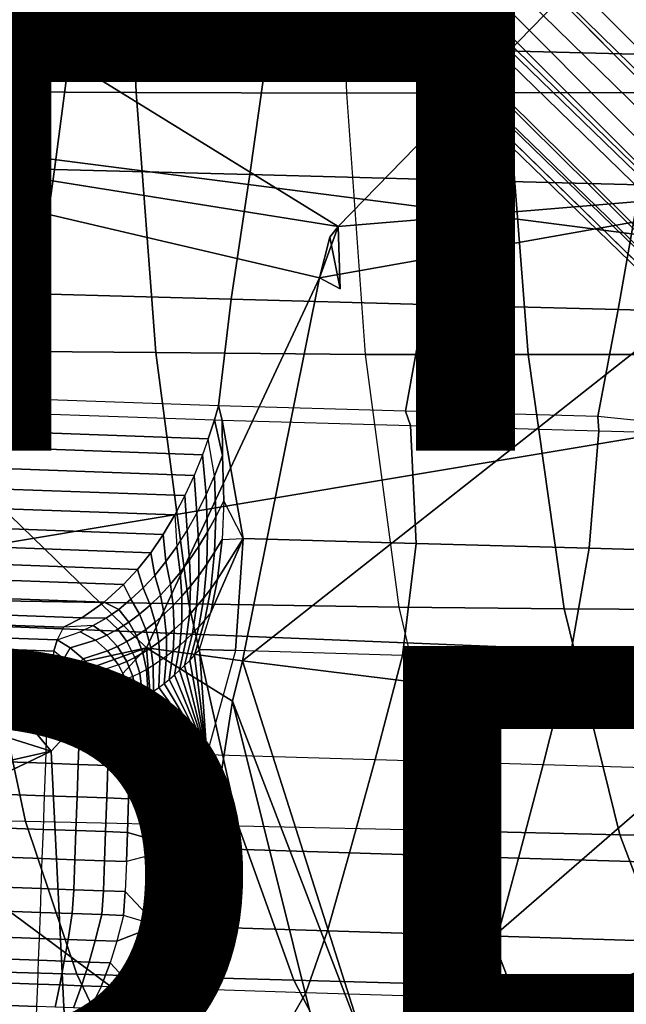
# Model space of a CAD drawing. Units: inches. Extents: x -13 to 15, y -14 to 11.9.
# Drawn here: x 6.1 to 7.7, y -10.4 to -7.9 of the extents above; entities that cross this region are included whole.
import ezdxf

# ---------------------------------------------------------------- set-up
doc = ezdxf.new("R2010")
doc.units = ezdxf.units.IN
doc.header["$MEASUREMENT"] = 0
for name, color, linetype in [('SEAT-BASE', 5, 'Continuous'), ('SEAT-OTHER', 7, 'Continuous'), ('SEAT-SEAT', 5, 'Continuous'), ('SEAT-SEATMOULD', 5, 'Continuous'), ('SEAT-TYPE', 7, 'Continuous')]:
    doc.layers.add(name, color=color, linetype=linetype)
doc.styles.get("Standard").update_dxf_attribs({"font": 'arial.ttf'})

msp = doc.modelspace()

# ---------------------------------------------------------------- linework, layer by layer
at = {"layer": 'SEAT-BASE'}
for points in [[(1.5626, -0.7377, 1.0312), (1.6648, -0.6608, 1.2821), (10.7394, -10.006, 0.6689)], [(1.6648, -0.6608, 1.2821), (10.771, -9.9914, 0.8554), (10.7394, -10.006, 0.6689)], [(10.5536, -10.2553, 1.3637), (1.1371, -0.8668, 2.4162), (0.7338, -0.7339, 2.4789)], [(10.4064, -10.4064, 1.4055), (0.7338, -0.7339, 2.4789), (0.7838, -1.0537, 2.4278)], [(0.7338, -0.7339, 2.4789), (10.4064, -10.4064, 1.4055), (10.5536, -10.2553, 1.3637)], [(1.5846, -1.0984, 2.3013), (10.6746, -10.1234, 1.2444), (1.4968, -0.735, 2.1713)], [(1.7397, -0.9233, 2.0821), (1.4968, -0.735, 2.1713), (10.6746, -10.1234, 1.2444)], [(1.5699, -0.9818, 0.865), (1.5626, -0.7377, 1.0312), (10.6653, -10.065, 0.5045)], [(10.7394, -10.006, 0.6689), (10.6653, -10.065, 0.5045), (1.5626, -0.7377, 1.0312)], [(1.8183, -0.8216, 1.8297), (1.7397, -0.9233, 2.0821), (10.7509, -10.0307, 1.066)], [(10.7509, -10.0307, 1.066), (10.771, -9.9914, 0.8554), (1.8183, -0.8216, 1.8297)], [(1.5846, -1.0984, 2.3013), (1.1371, -0.8668, 2.4162), (10.5536, -10.2553, 1.3637)], [(1.7397, -0.9233, 2.0821), (10.6746, -10.1234, 1.2444), (10.7509, -10.0307, 1.066)], [(1.5699, -0.9818, 0.865), (10.5576, -10.1615, 0.3817), (1.4252, -1.1163, 0.7536)], [(10.6653, -10.065, 0.5045), (10.5576, -10.1615, 0.3817), (1.5699, -0.9818, 0.865)], [(10.3044, -10.5905, 1.3602), (10.4064, -10.4064, 1.4055), (0.7838, -1.0537, 2.4278)], [(0.7838, -1.0537, 2.4278), (1.0984, -1.5846, 2.3013), (10.3044, -10.5905, 1.3602)], [(10.6746, -10.1234, 1.2444), (1.5846, -1.0984, 2.3013), (10.5536, -10.2553, 1.3637)], [(10.3502, -10.249, 0.3122), (1.2689, -1.2689, 0.7133), (1.4252, -1.1163, 0.7536)], [(1.1144, -1.4272, 0.7551), (1.2689, -1.2689, 0.7133), (10.2531, -10.3722, 0.3138)], [(1.1144, -1.4272, 0.7551), (10.2329, -10.6107, 0.3753), (0.9818, -1.5699, 0.865)], [(10.2117, -10.7402, 1.2414), (1.0984, -1.5846, 2.3013), (0.7341, -1.4976, 2.1698)], [(0.7341, -1.4976, 2.1698), (0.9233, -1.7397, 2.0821), (10.2117, -10.7402, 1.2414)], [(10.006, -10.7394, 0.6689), (0.6747, -1.6765, 1.2799), (0.7374, -1.5617, 1.0305)], [(10.1709, -10.7443, 0.4939), (0.7374, -1.5617, 1.0305), (0.9818, -1.5699, 0.865)], [(0.7374, -1.5617, 1.0305), (10.1709, -10.7443, 0.4939), (10.006, -10.7394, 0.6689)], [(10.1709, -10.7443, 0.4939), (0.9818, -1.5699, 0.865), (10.2329, -10.6107, 0.3753)], [(10.2117, -10.7402, 1.2414), (10.3044, -10.5905, 1.3602), (1.0984, -1.5846, 2.3013)], [(0.6747, -1.6765, 1.2799), (9.9914, -10.771, 0.8554), (0.7786, -1.8365, 1.558)], [(10.006, -10.7394, 0.6689), (9.9914, -10.771, 0.8554), (0.6747, -1.6765, 1.2799)], [(10.0307, -10.7509, 1.066), (0.9233, -1.7397, 2.0821), (0.8216, -1.8183, 1.8297)], [(10.2117, -10.7402, 1.2414), (0.9233, -1.7397, 2.0821), (10.0307, -10.7509, 1.066)], [(0.7786, -1.8365, 1.558), (9.9914, -10.771, 0.8554), (0.8216, -1.8183, 1.8297)], [(9.9914, -10.771, 0.8554), (10.0307, -10.7509, 1.066), (0.8216, -1.8183, 1.8297)]]:
    msp.add_3dface(points, dxfattribs=at)
for points, invisible_edges in [([(1.8365, -0.7786, 1.558), (10.771, -9.9914, 0.8554), (1.6648, -0.6608, 1.2821)], 1), ([(1.8365, -0.7786, 1.558), (1.8183, -0.8216, 1.8297), (10.771, -9.9914, 0.8554)], 12), ([(1.4252, -1.1163, 0.7536), (10.5576, -10.1615, 0.3817), (10.429, -10.284, 0.315)], 12), ([(10.3502, -10.249, 0.3122), (1.4252, -1.1163, 0.7536), (10.429, -10.284, 0.315)], 2), ([(10.2701, -10.2984, 0.3086), (10.2531, -10.3722, 0.3138), (1.2689, -1.2689, 0.7133)], 12), ([(10.2701, -10.2984, 0.3086), (1.2689, -1.2689, 0.7133), (10.3502, -10.249, 0.3122)], 1), ([(10.284, -10.429, 0.315), (10.2329, -10.6107, 0.3753), (1.1144, -1.4272, 0.7551)], 12), ([(10.2531, -10.3722, 0.3138), (10.284, -10.429, 0.315), (1.1144, -1.4272, 0.7551)], 2)]:
    msp.add_3dface(points, dxfattribs=dict(at, invisible_edges=invisible_edges))
at = {"layer": 'SEAT-SEAT'}
for points in [[(6.3753, -7.4803, 14.8614), (6.4029, -8.0828, 14.8162), (5.8649, -8.0807, 14.6981), (5.8337, -7.4803, 14.7433)], [(6.917, -7.4803, 14.9787), (6.9411, -8.0849, 14.9339), (6.4029, -8.0828, 14.8162), (6.3753, -7.4803, 14.8614)], [(6.917, -7.4803, 14.9787), (6.9411, -8.0849, 14.9339), (7.3542, -8.0842, 15.0246), (7.3298, -7.4803, 15.0673)], [(7.3298, -7.4803, 15.0673), (7.3542, -8.0842, 15.0246), (7.7674, -8.0834, 15.1154), (7.7426, -7.4803, 15.1553)], [(6.2787, -7.5916, 12.0601), (6.2371, -7.948, 12.1705), (5.7329, -7.9353, 12.057), (5.7708, -7.5792, 11.9451)], [(6.786, -7.6042, 12.1775), (6.7407, -7.9608, 12.2864), (6.2371, -7.948, 12.1705), (6.2787, -7.5916, 12.0601)], [(7.2928, -7.6168, 12.2973), (7.2438, -7.9737, 12.4046), (6.7407, -7.9608, 12.2864), (6.786, -7.6042, 12.1775)], [(7.799, -7.6294, 12.4195), (7.7463, -7.9866, 12.5251), (7.2438, -7.9737, 12.4046), (7.2928, -7.6168, 12.2973)], [(6.2371, -7.948, 12.1705), (6.1943, -8.2801, 12.2811), (5.6939, -8.2671, 12.1689), (5.7329, -7.9353, 12.057)], [(6.7407, -7.9608, 12.2864), (6.6941, -8.2932, 12.3956), (6.1943, -8.2801, 12.2811), (6.2371, -7.948, 12.1705)], [(7.2438, -7.9737, 12.4046), (7.1934, -8.3063, 12.5124), (6.6941, -8.2932, 12.3956), (6.7407, -7.9608, 12.2864)], [(7.7463, -7.9866, 12.5251), (7.6922, -8.3195, 12.6314), (7.1934, -8.3063, 12.5124), (7.2438, -7.9737, 12.4046)], [(6.4029, -8.0828, 14.8162), (6.4531, -8.749, 14.7253), (5.9172, -8.7441, 14.6061), (5.8649, -8.0807, 14.6981)], [(6.9411, -8.0849, 14.9339), (6.989, -8.754, 14.8446), (6.4531, -8.749, 14.7253), (6.4029, -8.0828, 14.8162)], [(6.9411, -8.0849, 14.9339), (6.989, -8.754, 14.8446), (7.4059, -8.754, 14.9398), (7.3542, -8.0842, 15.0246)], [(7.3542, -8.0842, 15.0246), (7.4059, -8.754, 14.9398), (7.8223, -8.7535, 15.0365), (7.7674, -8.0834, 15.1154)], [(6.1943, -8.2801, 12.2811), (6.1499, -8.5989, 12.3946), (5.6534, -8.5856, 12.2836), (5.6939, -8.2671, 12.1689)], [(6.6941, -8.2932, 12.3956), (6.6459, -8.6122, 12.5078), (6.1499, -8.5989, 12.3946), (6.1943, -8.2801, 12.2811)], [(7.1934, -8.3063, 12.5124), (7.1413, -8.6256, 12.6233), (6.6459, -8.6122, 12.5078), (6.6941, -8.2932, 12.3956)], [(7.6922, -8.3195, 12.6314), (7.6363, -8.6389, 12.7409), (7.1413, -8.6256, 12.6233), (7.1934, -8.3063, 12.5124)], [(8.1905, -8.3326, 12.7525), (8.1307, -8.6523, 12.8607), (7.6363, -8.6389, 12.7409), (7.6922, -8.3195, 12.6314)], [(6.1499, -8.5989, 12.3946), (6.1065, -8.8673, 12.4951), (5.6132, -8.85, 12.3834), (5.6534, -8.5856, 12.2836)], [(6.6459, -8.6122, 12.5078), (6.6133, -8.8851, 12.6122), (6.1065, -8.8673, 12.4951), (6.1499, -8.5989, 12.3946)], [(7.1413, -8.6256, 12.6233), (7.092, -8.8986, 12.7237), (6.6133, -8.8851, 12.6122), (6.6459, -8.6122, 12.5078)], [(7.6363, -8.6389, 12.7409), (7.5842, -8.9123, 12.8405), (7.092, -8.8986, 12.7237), (7.1413, -8.6256, 12.6233)], [(8.1307, -8.6523, 12.8607), (8.0684, -8.9624, 12.9729), (7.5842, -8.9123, 12.8405), (7.6363, -8.6389, 12.7409)], [(6.4531, -8.749, 14.7253), (6.5374, -9.3923, 14.5621), (5.9997, -9.3841, 14.4406), (5.9172, -8.7441, 14.6061)], [(6.989, -8.754, 14.8446), (7.075, -9.4006, 14.6845), (6.5374, -9.3923, 14.5621), (6.4531, -8.749, 14.7253)], [(6.989, -8.754, 14.8446), (7.075, -9.4006, 14.6845), (7.4983, -9.4047, 14.7849), (7.4059, -8.754, 14.9398)], [(7.4059, -8.754, 14.9398), (7.4983, -9.4047, 14.7849), (7.9207, -9.4075, 14.8895), (7.8223, -8.7535, 15.0365)], [(6.1103, -8.9038, 12.512), (6.1065, -8.8673, 12.4951), (5.6132, -8.85, 12.3834), (5.617, -8.8861, 12.4001)], [(6.603, -8.9215, 12.6261), (6.6133, -8.8851, 12.6122), (6.1065, -8.8673, 12.4951), (6.1103, -8.9038, 12.512)], [(6.1103, -8.9038, 12.512), (6.0958, -8.9522, 12.5334), (5.6036, -8.9345, 12.4217), (5.617, -8.8861, 12.4001)], [(6.603, -8.9215, 12.6261), (6.6228, -8.9223, 12.63), (6.6133, -8.8851, 12.6122), (6.603, -8.9215, 12.6261)], [(7.1051, -8.9357, 12.7423), (7.092, -8.8986, 12.7237), (6.6133, -8.8851, 12.6122), (6.6228, -8.9223, 12.63)], [(7.1051, -8.9357, 12.7423), (7.587, -8.949, 12.8566), (7.5842, -8.9123, 12.8405), (7.092, -8.8986, 12.7237)], [(6.603, -8.9215, 12.6261), (6.5875, -8.9699, 12.6472), (6.0958, -8.9522, 12.5334), (6.1103, -8.9038, 12.512)], [(6.603, -8.9215, 12.6261), (6.624, -9.0127, 12.6719), (6.6037, -9.0643, 12.7006), (6.5875, -8.9699, 12.6472)], [(6.624, -9.0127, 12.6719), (6.603, -8.9215, 12.6261), (6.6228, -8.9223, 12.63), (6.624, -9.0127, 12.6719)], [(6.6765, -9.2248, 12.7733), (6.6228, -8.9223, 12.63), (7.1051, -8.9357, 12.7423), (7.1193, -9.2374, 12.8766)], [(6.6765, -9.2248, 12.7733), (6.6269, -9.1286, 12.7308), (6.624, -9.0127, 12.6719), (6.6228, -8.9223, 12.63)], [(8.0684, -8.9624, 12.9729), (7.5842, -8.9123, 12.8405), (7.587, -8.949, 12.8566), (8.0684, -8.9624, 12.9729)], [(7.1193, -9.2374, 12.8766), (7.1051, -8.9357, 12.7423), (7.587, -8.949, 12.8566), (7.5617, -9.25, 12.9817)], [(7.5617, -9.25, 12.9817), (7.587, -8.949, 12.8566), (8.0684, -8.9624, 12.9729), (8.0037, -9.2626, 13.0884)], [(6.5875, -8.9699, 12.6472), (6.5728, -9.0109, 12.6674), (6.0821, -8.9932, 12.5539), (6.0958, -8.9522, 12.5334)], [(6.6037, -9.0643, 12.7006), (6.5875, -8.9699, 12.6472), (6.5728, -9.0109, 12.6674), (6.5817, -9.1135, 12.7321)], [(6.5728, -9.0109, 12.6674), (6.5516, -9.0636, 12.6971), (6.0624, -9.046, 12.5839), (6.0821, -8.9932, 12.5539)], [(6.5817, -9.1135, 12.7321), (6.5728, -9.0109, 12.6674), (6.5516, -9.0636, 12.6971), (6.5581, -9.1602, 12.7661)], [(6.6067, -9.1694, 12.7605), (6.6037, -9.0643, 12.7006), (6.624, -9.0127, 12.6719), (6.6269, -9.1286, 12.7308)], [(6.5516, -9.0636, 12.6971), (6.5278, -9.1152, 12.7306), (6.0403, -9.0977, 12.6179), (6.0624, -9.046, 12.5839)], [(6.5516, -9.0636, 12.6971), (6.5278, -9.1152, 12.7306), (6.5331, -9.2043, 12.8025), (6.5581, -9.1602, 12.7661)], [(6.5854, -9.2082, 12.792), (6.5817, -9.1135, 12.7321), (6.6037, -9.0643, 12.7006), (6.6067, -9.1694, 12.7605)], [(6.5278, -9.1152, 12.7306), (6.502, -9.1647, 12.7675), (6.0162, -9.1472, 12.6552), (6.0403, -9.0977, 12.6179)], [(6.5278, -9.1152, 12.7306), (6.502, -9.1647, 12.7675), (6.5067, -9.2456, 12.8412), (6.5331, -9.2043, 12.8025)], [(6.563, -9.245, 12.8252), (6.5581, -9.1602, 12.7661), (6.5817, -9.1135, 12.7321), (6.5854, -9.2082, 12.792)], [(6.502, -9.1647, 12.7675), (6.4724, -9.2144, 12.8102), (5.9886, -9.197, 12.6985), (6.0162, -9.1472, 12.6552)], [(6.6037, -9.2601, 12.8133), (6.6067, -9.1694, 12.7605), (6.6269, -9.1286, 12.7308), (6.6229, -9.2278, 12.7841)], [(6.6765, -9.2248, 12.7733), (6.6269, -9.1286, 12.7308), (6.6229, -9.2278, 12.7841), (6.6765, -9.2248, 12.7733)], [(6.502, -9.1647, 12.7675), (6.5067, -9.2456, 12.8412), (6.479, -9.284, 12.882), (6.4724, -9.2144, 12.8102)], [(6.5398, -9.2796, 12.86), (6.5331, -9.2043, 12.8025), (6.5581, -9.1602, 12.7661), (6.563, -9.245, 12.8252)], [(6.5838, -9.2908, 12.8436), (6.5854, -9.2082, 12.792), (6.6067, -9.1694, 12.7605), (6.6037, -9.2601, 12.8133)], [(6.4724, -9.2144, 12.8102), (6.4403, -9.2614, 12.8568), (5.9588, -9.2441, 12.7457), (5.9886, -9.197, 12.6985)], [(6.4724, -9.2144, 12.8102), (6.479, -9.284, 12.882), (6.4503, -9.3194, 12.9246), (6.4403, -9.2614, 12.8568)], [(6.5156, -9.312, 12.8963), (6.5067, -9.2456, 12.8412), (6.5331, -9.2043, 12.8025), (6.5398, -9.2796, 12.86)], [(6.5632, -9.3199, 12.8752), (6.563, -9.245, 12.8252), (6.5854, -9.2082, 12.792), (6.5838, -9.2908, 12.8436)], [(6.6569, -9.5119, 12.9006), (6.5652, -9.5094, 12.9445), (6.5941, -9.4144, 12.8896), (6.6765, -9.2248, 12.7733)], [(6.5941, -9.4144, 12.8896), (6.6112, -9.3294, 12.841), (6.6765, -9.2248, 12.7733), (6.5941, -9.4144, 12.8896)], [(6.6112, -9.3294, 12.841), (6.6229, -9.2278, 12.7841), (6.6765, -9.2248, 12.7733), (6.6112, -9.3294, 12.841)], [(7.1193, -9.2374, 12.8766), (7.0845, -9.5245, 13.0005), (6.6569, -9.5119, 12.9006), (6.6765, -9.2248, 12.7733)], [(6.4403, -9.2614, 12.8568), (6.4066, -9.304, 12.906), (5.9275, -9.2868, 12.7955), (5.9588, -9.2441, 12.7457)], [(6.4906, -9.3422, 12.934), (6.479, -9.284, 12.882), (6.5067, -9.2456, 12.8412), (6.5156, -9.312, 12.8963)], [(6.5419, -9.3473, 12.9078), (6.5398, -9.2796, 12.86), (6.563, -9.245, 12.8252), (6.5632, -9.3199, 12.8752)], [(6.5938, -9.3539, 12.8683), (6.6037, -9.2601, 12.8133), (6.6229, -9.2278, 12.7841), (6.6112, -9.3294, 12.841)], [(7.5617, -9.25, 12.9817), (7.5116, -9.537, 13.1019), (7.0845, -9.5245, 13.0005), (7.1193, -9.2374, 12.8766)], [(8.0037, -9.2626, 13.0884), (7.9384, -9.5495, 13.205), (7.5116, -9.537, 13.1019), (7.5617, -9.25, 12.9817)], [(6.4403, -9.2614, 12.8568), (6.4503, -9.3194, 12.9246), (6.4205, -9.3516, 12.969), (6.4066, -9.304, 12.906)], [(6.5759, -9.3772, 12.8964), (6.5838, -9.2908, 12.8436), (6.6037, -9.2601, 12.8133), (6.5938, -9.3539, 12.8683)], [(6.4066, -9.304, 12.906), (6.3709, -9.343, 12.9585), (5.8943, -9.3258, 12.8487), (5.9275, -9.2868, 12.7955)], [(6.4649, -9.37, 12.973), (6.4503, -9.3194, 12.9246), (6.479, -9.284, 12.882), (6.4906, -9.3422, 12.934)], [(6.5201, -9.373, 12.9414), (6.5156, -9.312, 12.8963), (6.5398, -9.2796, 12.86), (6.5419, -9.3473, 12.9078)], [(6.5576, -9.3993, 12.9253), (6.5632, -9.3199, 12.8752), (6.5838, -9.2908, 12.8436), (6.5759, -9.3772, 12.8964)], [(6.3709, -9.343, 12.9585), (6.3209, -9.3882, 13.0327), (5.8478, -9.3712, 12.9238), (5.8943, -9.3258, 12.8487)], [(6.4066, -9.304, 12.906), (6.4205, -9.3516, 12.969), (6.3897, -9.3807, 13.0149), (6.3709, -9.343, 12.9585)], [(6.4385, -9.3954, 13.0131), (6.4205, -9.3516, 12.969), (6.4503, -9.3194, 12.9246), (6.4649, -9.37, 12.973)], [(6.4978, -9.3969, 12.9759), (6.4906, -9.3422, 12.934), (6.5156, -9.312, 12.8963), (6.5201, -9.373, 12.9414)], [(6.539, -9.4201, 12.9548), (6.5419, -9.3473, 12.9078), (6.5632, -9.3199, 12.8752), (6.5576, -9.3993, 12.9253)], [(6.3709, -9.343, 12.9585), (6.3897, -9.3807, 13.0149), (6.3582, -9.4065, 13.0622), (6.3209, -9.3882, 13.0327)], [(6.4115, -9.4184, 13.0543), (6.3897, -9.3807, 13.0149), (6.4205, -9.3516, 12.969), (6.4385, -9.3954, 13.0131)], [(6.475, -9.419, 13.0113), (6.4649, -9.37, 12.973), (6.4906, -9.3422, 12.934), (6.4978, -9.3969, 12.9759)], [(6.5199, -9.4397, 12.9849), (6.5201, -9.373, 12.9414), (6.5419, -9.3473, 12.9078), (6.539, -9.4201, 12.9548)], [(6.5787, -9.4331, 12.9146), (6.5938, -9.3539, 12.8683), (6.6112, -9.3294, 12.841), (6.5941, -9.4144, 12.8896)], [(5.9997, -9.3841, 14.4406), (6.1201, -9.9492, 14.181), (5.5749, -9.9373, 14.0566), (5.4619, -9.3758, 14.3195)], [(6.3209, -9.3882, 13.0327), (6.2642, -9.4278, 13.1173), (5.7951, -9.4109, 13.0095), (5.8478, -9.3712, 12.9238)], [(6.4517, -9.4393, 13.0475), (6.4385, -9.3954, 13.0131), (6.4649, -9.37, 12.973), (6.475, -9.419, 13.0113)], [(6.5006, -9.458, 13.0157), (6.4978, -9.3969, 12.9759), (6.5201, -9.373, 12.9414), (6.5199, -9.4397, 12.9849)], [(6.547, -9.4679, 12.9659), (6.5576, -9.3993, 12.9253), (6.5759, -9.3772, 12.8964), (6.563, -9.451, 12.94)], [(6.563, -9.451, 12.94), (6.5759, -9.3772, 12.8964), (6.5938, -9.3539, 12.8683), (6.5787, -9.4331, 12.9146)], [(6.5374, -9.3923, 14.5621), (6.665, -9.9612, 14.3066), (6.1201, -9.9492, 14.181), (5.9997, -9.3841, 14.4406)], [(6.3209, -9.3882, 13.0327), (6.3582, -9.4065, 13.0622), (6.326, -9.429, 13.1108), (6.2642, -9.4278, 13.1173)], [(6.384, -9.4389, 13.0965), (6.3582, -9.4065, 13.0622), (6.3897, -9.3807, 13.0149), (6.4115, -9.4184, 13.0543)], [(6.428, -9.4577, 13.0844), (6.4115, -9.4184, 13.0543), (6.4385, -9.3954, 13.0131), (6.4517, -9.4393, 13.0475)], [(6.481, -9.475, 13.0469), (6.475, -9.419, 13.0113), (6.4978, -9.3969, 12.9759), (6.5006, -9.458, 13.0157)], [(6.5308, -9.4839, 12.9922), (6.539, -9.4201, 12.9548), (6.5576, -9.3993, 12.9253), (6.547, -9.4679, 12.9659)], [(7.075, -9.4006, 14.6845), (7.2097, -9.9732, 14.4337), (6.665, -9.9612, 14.3066), (6.5374, -9.3923, 14.5621)], [(7.075, -9.4006, 14.6845), (7.2097, -9.9732, 14.4337), (7.6401, -9.9839, 14.5383), (7.4983, -9.4047, 14.7849)], [(6.2642, -9.4278, 13.1173), (6.2167, -9.4524, 13.1887), (5.7508, -9.4355, 13.0811), (5.7951, -9.4109, 13.0095)], [(6.2642, -9.4278, 13.1173), (6.326, -9.429, 13.1108), (6.2932, -9.4481, 13.1603), (6.2167, -9.4524, 13.1887)], [(6.3559, -9.4569, 13.1394), (6.326, -9.429, 13.1108), (6.3582, -9.4065, 13.0622), (6.384, -9.4389, 13.0965)], [(6.4039, -9.4742, 13.122), (6.384, -9.4389, 13.0965), (6.4115, -9.4184, 13.0543), (6.428, -9.4577, 13.0844)], [(6.461, -9.4906, 13.0787), (6.4517, -9.4393, 13.0475), (6.475, -9.419, 13.0113), (6.481, -9.475, 13.0469)], [(6.5144, -9.499, 13.0189), (6.5199, -9.4397, 12.9849), (6.539, -9.4201, 12.9548), (6.5308, -9.4839, 12.9922)], [(6.5787, -9.4331, 12.9146), (6.5526, -9.5235, 12.9654), (6.5652, -9.5094, 12.9445), (6.5941, -9.4144, 12.8896)], [(7.4983, -9.4047, 14.7849), (7.6401, -9.9839, 14.5383), (8.0684, -9.9926, 14.6511), (7.9207, -9.4075, 14.8895)], [(6.2167, -9.4524, 13.1887), (6.2005, -9.4848, 13.2531), (5.7363, -9.468, 13.1457), (5.7508, -9.4355, 13.0811)], [(6.2167, -9.4524, 13.1887), (6.2005, -9.4848, 13.2531), (6.26, -9.4638, 13.2108), (6.2932, -9.4481, 13.1603)], [(6.2988, -9.4853, 13.2274), (6.26, -9.4638, 13.2108), (6.2932, -9.4481, 13.1603), (6.3275, -9.4724, 13.1831)], [(6.3275, -9.4724, 13.1831), (6.2932, -9.4481, 13.1603), (6.326, -9.429, 13.1108), (6.3559, -9.4569, 13.1394)], [(6.3795, -9.4889, 13.1601), (6.3559, -9.4569, 13.1394), (6.384, -9.4389, 13.0965), (6.4039, -9.4742, 13.122)], [(6.4408, -9.5049, 13.111), (6.428, -9.4577, 13.0844), (6.4517, -9.4393, 13.0475), (6.461, -9.4906, 13.0787)], [(6.4977, -9.5132, 13.046), (6.5006, -9.458, 13.0157), (6.5199, -9.4397, 12.9849), (6.5144, -9.499, 13.0189)], [(6.547, -9.4679, 12.9659), (6.527, -9.5501, 13.0081), (6.5399, -9.5371, 12.9866), (6.563, -9.451, 12.94)], [(6.563, -9.451, 12.94), (6.5399, -9.5371, 12.9866), (6.5526, -9.5235, 12.9654), (6.5787, -9.4331, 12.9146)], [(6.2005, -9.4848, 13.2531), (6.1926, -9.5132, 13.2825), (5.7292, -9.4963, 13.1754), (5.7363, -9.468, 13.1457)], [(6.2343, -9.5053, 13.2777), (6.2005, -9.4848, 13.2531), (6.26, -9.4638, 13.2108), (6.2988, -9.4853, 13.2274)], [(6.33, -9.5124, 13.2378), (6.2988, -9.4853, 13.2274), (6.3275, -9.4724, 13.1831), (6.3549, -9.5016, 13.1988)], [(6.3549, -9.5016, 13.1988), (6.3275, -9.4724, 13.1831), (6.3559, -9.4569, 13.1394), (6.3795, -9.4889, 13.1601)], [(6.3998, -9.5295, 13.1767), (6.3795, -9.4889, 13.1601), (6.4039, -9.4742, 13.122), (6.4204, -9.5179, 13.1437)], [(6.4204, -9.5179, 13.1437), (6.4039, -9.4742, 13.122), (6.428, -9.4577, 13.0844), (6.4408, -9.5049, 13.111)], [(6.4639, -9.5386, 13.1012), (6.461, -9.4906, 13.0787), (6.481, -9.475, 13.0469), (6.4809, -9.5264, 13.0734)], [(6.4809, -9.5264, 13.0734), (6.481, -9.475, 13.0469), (6.5006, -9.458, 13.0157), (6.4977, -9.5132, 13.046)], [(6.5308, -9.4839, 12.9922), (6.514, -9.5625, 13.0298), (6.527, -9.5501, 13.0081), (6.547, -9.4679, 12.9659)], [(6.1926, -9.5132, 13.2825), (6.1869, -9.5421, 13.3025), (5.7241, -9.5253, 13.1955), (5.7292, -9.4963, 13.1754)], [(6.2343, -9.5053, 13.2777), (6.2175, -9.5335, 13.3008), (6.1926, -9.5132, 13.2825), (6.2005, -9.4848, 13.253)], [(6.2673, -9.5335, 13.2944), (6.2343, -9.5053, 13.2777), (6.2988, -9.4853, 13.2274), (6.33, -9.5124, 13.2378)], [(6.3581, -9.5487, 13.2438), (6.33, -9.5124, 13.2378), (6.3549, -9.5016, 13.1988), (6.379, -9.5398, 13.2101)], [(6.379, -9.5398, 13.2101), (6.3549, -9.5016, 13.1988), (6.3795, -9.4889, 13.1601), (6.3998, -9.5295, 13.1767)], [(6.4468, -9.5499, 13.1293), (6.4408, -9.5049, 13.111), (6.461, -9.4906, 13.0787), (6.4639, -9.5386, 13.1012)], [(6.4977, -9.5132, 13.046), (6.4876, -9.5857, 13.074), (6.5009, -9.5744, 13.0518), (6.5144, -9.499, 13.0189)], [(6.5144, -9.499, 13.0189), (6.5009, -9.5744, 13.0518), (6.514, -9.5625, 13.0298), (6.5308, -9.4839, 12.9922)], [(6.1869, -9.5421, 13.3025), (6.1809, -9.5871, 13.3212), (5.7187, -9.5703, 13.2143), (5.7241, -9.5253, 13.1955)], [(6.1926, -9.5132, 13.2825), (6.1869, -9.5421, 13.3025), (6.205, -9.5597, 13.3146), (6.2175, -9.5335, 13.3008)], [(6.2673, -9.5335, 13.2944), (6.2427, -9.558, 13.3134), (6.2175, -9.5335, 13.3008), (6.2343, -9.5053, 13.2777)], [(6.2979, -9.5677, 13.3023), (6.2673, -9.5335, 13.2944), (6.33, -9.5124, 13.2378), (6.3581, -9.5487, 13.2438)], [(6.412, -9.5696, 13.1863), (6.3998, -9.5295, 13.1767), (6.4204, -9.5179, 13.1437), (6.4295, -9.5603, 13.1577)], [(6.4295, -9.5603, 13.1577), (6.4204, -9.5179, 13.1437), (6.4408, -9.5049, 13.111), (6.4468, -9.5499, 13.1293)], [(6.4639, -9.5386, 13.1012), (6.4608, -9.6065, 13.1191), (6.4743, -9.5964, 13.0965), (6.4809, -9.5264, 13.0734)], [(6.4809, -9.5264, 13.0734), (6.4743, -9.5964, 13.0965), (6.4876, -9.5857, 13.074), (6.4977, -9.5132, 13.046)], [(6.5526, -9.5235, 12.9654), (6.5838, -9.7777, 13.0118), (6.5399, -9.5371, 12.9866)], [(6.5652, -9.5094, 12.9445), (6.5838, -9.7777, 13.0118), (6.5526, -9.5235, 12.9654)], [(6.5838, -9.7777, 13.0118), (6.5652, -9.5094, 12.9445), (6.6569, -9.5119, 12.9006), (6.5838, -9.7777, 13.0118)], [(7.0144, -9.7906, 13.1124), (7.0845, -9.5245, 13.0005), (6.6569, -9.5119, 12.9006), (6.5838, -9.7777, 13.0118)], [(7.4445, -9.8035, 13.2147), (7.5116, -9.537, 13.1019), (7.0845, -9.5245, 13.0005), (7.0144, -9.7906, 13.1124)], [(6.205, -9.5597, 13.3146), (6.1904, -9.5976, 13.3258), (6.1809, -9.5871, 13.3212), (6.1869, -9.5421, 13.3025)], [(6.205, -9.5597, 13.3146), (6.2175, -9.5335, 13.3008), (6.2427, -9.558, 13.3134), (6.2237, -9.5793, 13.3232)], [(6.2979, -9.5677, 13.3023), (6.2672, -9.5854, 13.3197), (6.2427, -9.558, 13.3134), (6.2673, -9.5335, 13.2944)], [(6.2979, -9.5677, 13.3023), (6.3242, -9.6062, 13.301), (6.3768, -9.5854, 13.2442), (6.3581, -9.5487, 13.2438)], [(6.3768, -9.5854, 13.2442), (6.3581, -9.5487, 13.2438), (6.379, -9.5398, 13.2101), (6.3945, -9.578, 13.2151)], [(6.3945, -9.578, 13.2151), (6.379, -9.5398, 13.2101), (6.3998, -9.5295, 13.1767), (6.412, -9.5696, 13.1863)], [(6.4295, -9.5603, 13.1577), (6.4337, -9.625, 13.165), (6.4473, -9.6161, 13.142), (6.4468, -9.5499, 13.1293)], [(6.4468, -9.5499, 13.1293), (6.4473, -9.6161, 13.142), (6.4608, -9.6065, 13.1191), (6.4639, -9.5386, 13.1012)], [(6.527, -9.5501, 13.0081), (6.5838, -9.7777, 13.0118), (6.514, -9.5625, 13.0298)], [(6.5399, -9.5371, 12.9866), (6.5838, -9.7777, 13.0118), (6.527, -9.5501, 13.0081)], [(7.8742, -9.8163, 13.3187), (7.9384, -9.5495, 13.205), (7.5116, -9.537, 13.1019), (7.4445, -9.8035, 13.2147)], [(6.1809, -9.5871, 13.3212), (6.1773, -9.6406, 13.3284), (5.7153, -9.6238, 13.2216), (5.7187, -9.5703, 13.2143)], [(6.2237, -9.5793, 13.3232), (6.2003, -9.6086, 13.3294), (6.1904, -9.5976, 13.3258), (6.205, -9.5597, 13.3146)], [(6.2423, -9.6002, 13.3279), (6.2103, -9.6198, 13.3319), (6.2003, -9.6086, 13.3294), (6.2237, -9.5793, 13.3232)], [(6.2237, -9.5793, 13.3232), (6.2423, -9.6002, 13.3279), (6.2672, -9.5854, 13.3197), (6.2427, -9.558, 13.3134)], [(6.3242, -9.6062, 13.301), (6.29, -9.6149, 13.3194), (6.2672, -9.5854, 13.3197), (6.2979, -9.5677, 13.3023)], [(6.3768, -9.5854, 13.2442), (6.3923, -9.6483, 13.2351), (6.4062, -9.6411, 13.2116), (6.3945, -9.578, 13.2151)], [(6.3945, -9.578, 13.2151), (6.4062, -9.6411, 13.2116), (6.4199, -9.6334, 13.1882), (6.412, -9.5696, 13.1863)], [(6.412, -9.5696, 13.1863), (6.4199, -9.6334, 13.1882), (6.4337, -9.625, 13.165), (6.4295, -9.5603, 13.1577)], [(6.5009, -9.5744, 13.0518), (6.5838, -9.7777, 13.0118), (6.4876, -9.5857, 13.074)], [(6.514, -9.5625, 13.0298), (6.5838, -9.7777, 13.0118), (6.5009, -9.5744, 13.0518)], [(6.1773, -9.6406, 13.3284), (6.1809, -9.5871, 13.3212), (6.1904, -9.5976, 13.3258), (6.1773, -9.6406, 13.3284)], [(6.1773, -9.6406, 13.3284), (6.1904, -9.5976, 13.3258), (6.2003, -9.6086, 13.3294), (6.1773, -9.6406, 13.3284)], [(6.2606, -9.622, 13.3286), (6.2204, -9.6311, 13.3332), (6.2103, -9.6198, 13.3319), (6.2423, -9.6002, 13.3279)], [(6.2423, -9.6002, 13.3279), (6.2672, -9.5854, 13.3197), (6.29, -9.6149, 13.3194), (6.2606, -9.622, 13.3286)], [(6.3242, -9.6062, 13.301), (6.3365, -9.6463, 13.2967), (6.3923, -9.6483, 13.2351), (6.3768, -9.5854, 13.2442)], [(6.4743, -9.5964, 13.0965), (6.5838, -9.7777, 13.0118), (6.4608, -9.6065, 13.1191)], [(6.4876, -9.5857, 13.074), (6.5838, -9.7777, 13.0118), (6.4743, -9.5964, 13.0965)], [(6.1773, -9.6406, 13.3284), (6.1747, -9.7114, 13.3284), (5.7128, -9.6948, 13.2216), (5.7153, -9.6238, 13.2216)], [(6.1773, -9.6406, 13.3284), (6.2003, -9.6086, 13.3294), (6.2103, -9.6198, 13.3319), (6.1773, -9.6406, 13.3284)], [(6.1773, -9.6406, 13.3284), (6.2103, -9.6198, 13.3319), (6.2204, -9.6311, 13.3332), (6.1773, -9.6406, 13.3284)], [(6.2204, -9.6311, 13.3332), (6.2603, -9.6435, 13.3297), (6.2606, -9.622, 13.3286), (6.2204, -9.6311, 13.3332)], [(6.29, -9.6149, 13.3194), (6.3365, -9.6463, 13.2967), (6.2603, -9.6435, 13.3297), (6.29, -9.6149, 13.3194)], [(6.2603, -9.6435, 13.3297), (6.2606, -9.622, 13.3286), (6.29, -9.6149, 13.3194), (6.2603, -9.6435, 13.3297)], [(6.3365, -9.6463, 13.2967), (6.3242, -9.6062, 13.301), (6.29, -9.6149, 13.3194), (6.3365, -9.6463, 13.2967)], [(6.3365, -9.6463, 13.2967), (6.29, -9.6149, 13.3194), (6.3242, -9.6062, 13.301), (6.3365, -9.6463, 13.2967)], [(6.4337, -9.625, 13.165), (6.5838, -9.7777, 13.0118), (6.4199, -9.6334, 13.1882)], [(6.4473, -9.6161, 13.142), (6.5838, -9.7777, 13.0118), (6.4337, -9.625, 13.165)], [(6.4608, -9.6065, 13.1191), (6.5838, -9.7777, 13.0118), (6.4473, -9.6161, 13.142)], [(6.1773, -9.6406, 13.3284), (6.1747, -9.7114, 13.3284), (6.2578, -9.7144, 13.3297), (6.2603, -9.6435, 13.3297)], [(6.1773, -9.6406, 13.3284), (6.2603, -9.6435, 13.3297), (6.2204, -9.6311, 13.3332), (6.1773, -9.6406, 13.3284)], [(6.2603, -9.6435, 13.3297), (6.2578, -9.7144, 13.3297), (6.334, -9.7171, 13.2967), (6.3365, -9.6463, 13.2967)], [(6.3365, -9.6463, 13.2967), (6.334, -9.7171, 13.2967), (6.3898, -9.7191, 13.2351), (6.3923, -9.6483, 13.2351)], [(6.5838, -9.7777, 13.0118), (6.3898, -9.7191, 13.2351), (6.3923, -9.6483, 13.2351), (6.5838, -9.7777, 13.0118)], [(6.4062, -9.6411, 13.2116), (6.5838, -9.7777, 13.0118), (6.3923, -9.6483, 13.2351)], [(6.4199, -9.6334, 13.1882), (6.5838, -9.7777, 13.0118), (6.4062, -9.6411, 13.2116)], [(5.7128, -9.6948, 13.2216), (5.7098, -9.784, 13.2216), (6.1715, -9.8006, 13.3284), (6.1747, -9.7114, 13.3284)], [(6.2578, -9.7144, 13.3297), (6.2546, -9.8035, 13.3297), (6.1715, -9.8006, 13.3284), (6.1747, -9.7114, 13.3284)], [(6.334, -9.7171, 13.2967), (6.3308, -9.8063, 13.2967), (6.2546, -9.8035, 13.3297), (6.2578, -9.7144, 13.3297)], [(6.3898, -9.7191, 13.2351), (6.3866, -9.8083, 13.2351), (6.3308, -9.8063, 13.2967), (6.334, -9.7171, 13.2967)], [(6.5838, -9.7777, 13.0118), (6.3898, -9.7191, 13.2351), (6.3866, -9.8083, 13.2351), (6.5838, -9.7777, 13.0118)], [(6.5838, -9.7777, 13.0118), (6.5153, -10.0164, 13.1158), (6.3805, -9.9775, 13.2351), (6.3836, -9.8912, 13.2351)], [(6.5838, -9.7777, 13.0118), (6.3836, -9.8912, 13.2351), (6.3866, -9.8083, 13.2351), (6.5838, -9.7777, 13.0118)], [(7.0144, -9.7906, 13.1124), (6.9487, -10.0298, 13.2173), (6.5153, -10.0164, 13.1158), (6.5838, -9.7777, 13.0118)], [(5.7098, -9.784, 13.2216), (5.7069, -9.8669, 13.2217), (6.1686, -9.8835, 13.3284), (6.1715, -9.8006, 13.3284)], [(6.2546, -9.8035, 13.3297), (6.2516, -9.8865, 13.3297), (6.1686, -9.8835, 13.3284), (6.1715, -9.8006, 13.3284)], [(6.3308, -9.8063, 13.2967), (6.3278, -9.8892, 13.2967), (6.2516, -9.8865, 13.3297), (6.2546, -9.8035, 13.3297)], [(6.3866, -9.8083, 13.2351), (6.3836, -9.8912, 13.2351), (6.3278, -9.8892, 13.2967), (6.3308, -9.8063, 13.2967)], [(7.4445, -9.8035, 13.2147), (7.3816, -10.0431, 13.3204), (6.9487, -10.0298, 13.2173), (7.0144, -9.7906, 13.1124)], [(7.8742, -9.8163, 13.3187), (7.8142, -10.0564, 13.4252), (7.3816, -10.0431, 13.3204), (7.4445, -9.8035, 13.2147)], [(5.7069, -9.8669, 13.2217), (5.7039, -9.9532, 13.2217), (6.1655, -9.9698, 13.3284), (6.1686, -9.8835, 13.3284)], [(6.2516, -9.8865, 13.3297), (6.2485, -9.9728, 13.3297), (6.1655, -9.9698, 13.3284), (6.1686, -9.8835, 13.3284)], [(6.3278, -9.8892, 13.2967), (6.3247, -9.9755, 13.2967), (6.2485, -9.9728, 13.3297), (6.2516, -9.8865, 13.3297)], [(6.3836, -9.8912, 13.2351), (6.3805, -9.9775, 13.2351), (6.3247, -9.9755, 13.2967), (6.3278, -9.8892, 13.2967)], [(5.5749, -9.9373, 14.0566), (5.6949, -10.3252, 13.7605), (6.2508, -10.3405, 13.8889), (6.1201, -9.9492, 14.181)], [(5.7039, -9.9532, 13.2217), (5.7014, -10.0278, 13.2217), (6.1628, -10.0443, 13.3284), (6.1655, -9.9698, 13.3284)], [(6.1201, -9.9492, 14.181), (6.2508, -10.3405, 13.8889), (6.8064, -10.3557, 14.019), (6.665, -9.9612, 14.3066)], [(6.2485, -9.9728, 13.3297), (6.2458, -10.0473, 13.3297), (6.1628, -10.0443, 13.3284), (6.1655, -9.9698, 13.3284)], [(6.3247, -9.9755, 13.2967), (6.322, -10.0501, 13.2967), (6.2458, -10.0473, 13.3297), (6.2485, -9.9728, 13.3297)], [(6.3805, -9.9775, 13.2351), (6.3778, -10.0521, 13.2351), (6.322, -10.0501, 13.2967), (6.3247, -9.9755, 13.2967)], [(6.5153, -10.0164, 13.1158), (6.3778, -10.0521, 13.2351), (6.3805, -9.9775, 13.2351), (6.5153, -10.0164, 13.1158)], [(6.665, -9.9612, 14.3066), (6.8064, -10.3557, 14.019), (7.3614, -10.3709, 14.1511), (7.2097, -9.9732, 14.4337)], [(7.2097, -9.9732, 14.4337), (7.3614, -10.3709, 14.1511), (7.7933, -10.386, 14.2582), (7.6401, -9.9839, 14.5383)], [(7.6401, -9.9839, 14.5383), (7.7933, -10.386, 14.2582), (8.2222, -10.3992, 14.3771), (8.0684, -9.9926, 14.6511)], [(5.7014, -10.0278, 13.2217), (5.6987, -10.1046, 13.2218), (6.16, -10.1212, 13.3284), (6.1628, -10.0443, 13.3284)], [(6.5153, -10.0164, 13.1158), (6.3778, -10.0521, 13.2351), (6.375, -10.1289, 13.2351), (6.4566, -10.2155, 13.2053)], [(6.9487, -10.0298, 13.2173), (6.8923, -10.2293, 13.3075), (6.4566, -10.2155, 13.2053), (6.5153, -10.0164, 13.1158)], [(7.3816, -10.0431, 13.3204), (7.3276, -10.243, 13.4113), (6.8923, -10.2293, 13.3075), (6.9487, -10.0298, 13.2173)], [(6.2458, -10.0473, 13.3297), (6.2431, -10.1242, 13.3297), (6.16, -10.1212, 13.3284), (6.1628, -10.0443, 13.3284)], [(6.322, -10.0501, 13.2967), (6.3193, -10.1269, 13.2967), (6.2431, -10.1242, 13.3297), (6.2458, -10.0473, 13.3297)], [(6.3778, -10.0521, 13.2351), (6.375, -10.1289, 13.2351), (6.3193, -10.1269, 13.2967), (6.322, -10.0501, 13.2967)], [(7.8142, -10.0564, 13.4252), (7.7625, -10.2567, 13.5168), (7.3276, -10.243, 13.4113), (7.3816, -10.0431, 13.3204)], [(5.6987, -10.1046, 13.2218), (5.6966, -10.1659, 13.2218), (6.1578, -10.1825, 13.3284), (6.16, -10.1212, 13.3284)], [(6.2431, -10.1242, 13.3297), (6.2395, -10.1854, 13.33), (6.1578, -10.1825, 13.3284), (6.16, -10.1212, 13.3284)], [(6.3193, -10.1269, 13.2967), (6.3147, -10.1881, 13.2983), (6.2395, -10.1854, 13.33), (6.2431, -10.1242, 13.3297)], [(6.375, -10.1289, 13.2351), (6.3707, -10.1901, 13.2388), (6.3147, -10.1881, 13.2983), (6.3193, -10.1269, 13.2967)], [(6.4566, -10.2155, 13.2053), (6.3707, -10.1901, 13.2388), (6.375, -10.1289, 13.2351), (6.4566, -10.2155, 13.2053)], [(5.6966, -10.1659, 13.2218), (5.6943, -10.2324, 13.2218), (6.1554, -10.2489, 13.3284), (6.1578, -10.1825, 13.3284)], [(6.2395, -10.1854, 13.33), (6.2287, -10.2516, 13.3314), (6.1554, -10.2489, 13.3284), (6.1578, -10.1825, 13.3284)], [(6.3147, -10.1881, 13.2983), (6.2979, -10.2541, 13.3075), (6.2287, -10.2516, 13.3314), (6.2395, -10.1854, 13.33)], [(6.3707, -10.1901, 13.2388), (6.3536, -10.2561, 13.2598), (6.2979, -10.2541, 13.3075), (6.3147, -10.1881, 13.2983)], [(6.4566, -10.2155, 13.2053), (6.3707, -10.1901, 13.2388), (6.3536, -10.2561, 13.2598), (6.4566, -10.2155, 13.2053)], [(5.6943, -10.2324, 13.2218), (5.6924, -10.2884, 13.2218), (6.1534, -10.305, 13.3284), (6.1554, -10.2489, 13.3284)], [(6.4566, -10.2155, 13.2053), (6.3536, -10.2561, 13.2598), (6.3362, -10.3115, 13.2769), (6.3944, -10.3737, 13.2747)], [(6.8923, -10.2293, 13.3075), (6.8368, -10.3879, 13.3786), (6.3944, -10.3737, 13.2747), (6.4566, -10.2155, 13.2053)], [(7.3276, -10.243, 13.4113), (7.2787, -10.4021, 13.4842), (6.8368, -10.3879, 13.3786), (6.8923, -10.2293, 13.3075)], [(6.2287, -10.2516, 13.3314), (6.219, -10.3073, 13.3324), (6.1534, -10.305, 13.3284), (6.1554, -10.2489, 13.3284)], [(6.2979, -10.2541, 13.3075), (6.2823, -10.3096, 13.3146), (6.219, -10.3073, 13.3324), (6.2287, -10.2516, 13.3314)], [(6.3536, -10.2561, 13.2598), (6.3362, -10.3115, 13.2769), (6.2823, -10.3096, 13.3146), (6.2979, -10.2541, 13.3075)], [(7.7625, -10.2567, 13.5168), (7.7203, -10.4163, 13.5915), (7.2787, -10.4021, 13.4842), (7.3276, -10.243, 13.4113)], [(5.6924, -10.2884, 13.2218), (5.6903, -10.3493, 13.2218), (6.1512, -10.3658, 13.3284), (6.1534, -10.305, 13.3284)], [(6.219, -10.3073, 13.3324), (6.2077, -10.3679, 13.3332), (6.1512, -10.3658, 13.3284), (6.1534, -10.305, 13.3284)], [(6.2823, -10.3096, 13.3146), (6.2633, -10.3699, 13.3216), (6.2077, -10.3679, 13.3332), (6.219, -10.3073, 13.3324)], [(6.3362, -10.3115, 13.2769), (6.3132, -10.3717, 13.2947), (6.2633, -10.3699, 13.3216), (6.2823, -10.3096, 13.3146)], [(5.6949, -10.3252, 13.7605), (5.8022, -10.5697, 13.4877), (6.3692, -10.5876, 13.6196), (6.2508, -10.3405, 13.8889)], [(6.3944, -10.3737, 13.2747), (6.3132, -10.3717, 13.2947), (6.3362, -10.3115, 13.2769), (6.3944, -10.3737, 13.2747)], [(5.6903, -10.3493, 13.2218), (5.6883, -10.4064, 13.2219), (6.1492, -10.423, 13.3284), (6.1512, -10.3658, 13.3284)], [(6.2508, -10.3405, 13.8889), (6.3692, -10.5876, 13.6196), (6.9356, -10.6055, 13.7537), (6.8064, -10.3557, 14.019)], [(6.8064, -10.3557, 14.019), (6.9356, -10.6055, 13.7537), (7.5014, -10.6234, 13.8904), (7.3614, -10.3709, 14.1511)], [(6.2077, -10.3679, 13.3332), (6.196, -10.4246, 13.3335), (6.1492, -10.423, 13.3284), (6.1512, -10.3658, 13.3284)], [(6.2633, -10.3699, 13.3216), (6.2426, -10.4263, 13.3274), (6.196, -10.4246, 13.3335), (6.2077, -10.3679, 13.3332)], [(6.3132, -10.3717, 13.2947), (6.2865, -10.4279, 13.3103), (6.2426, -10.4263, 13.3274), (6.2633, -10.3699, 13.3216)], [(6.3944, -10.3737, 13.2747), (6.3132, -10.3717, 13.2947), (6.2865, -10.4279, 13.3103), (6.3009, -10.5105, 13.3276)], [(6.759, -10.5268, 13.4359), (6.8368, -10.3879, 13.3786), (6.3944, -10.3737, 13.2747), (6.3009, -10.5105, 13.3276)], [(7.3614, -10.3709, 14.1511), (7.5014, -10.6234, 13.8904), (7.9167, -10.6393, 13.9961), (7.7933, -10.386, 14.2582)], [(5.6883, -10.4064, 13.2219), (5.6867, -10.4546, 13.2219), (6.1474, -10.4712, 13.3284), (6.1492, -10.423, 13.3284)], [(7.2168, -10.5431, 13.5461), (7.2787, -10.4021, 13.4842), (6.8368, -10.3879, 13.3786), (6.759, -10.5268, 13.4359)], [(7.674, -10.5594, 13.6581), (7.7203, -10.4163, 13.5915), (7.2787, -10.4021, 13.4842), (7.2168, -10.5431, 13.5461)]]:
    msp.add_3dface(points, dxfattribs=at)
at = {"layer": 'SEAT-SEATMOULD'}
for points in [[(5.1238, -6.7823, 10.6314), (9.6476, -7.1656, 11.7995), (5.0993, -8.1141, 11.0344)], [(6.9197, -8.4258, 12.1874), (8.4385, -6.8659, 12.0488), (4.4153, -6.8798, 11.1378)], [(4.4153, -6.8798, 11.1378), (5.0027, -8.1195, 11.6626), (6.9197, -8.4258, 12.1874)], [(8.4385, -6.8659, 12.0488), (6.9197, -8.4258, 12.1874), (8.2227, -8.3177, 12.4415)], [(9.6476, -7.1656, 11.7995), (9.4399, -8.6728, 12.2291), (5.0993, -8.1141, 11.0344)], [(9.4399, -8.6728, 12.2291), (5.0394, -9.4089, 11.5298), (5.0993, -8.1141, 11.0344)], [(5.0027, -8.1195, 11.6626), (5.9424, -9.6117, 12.4715), (6.4293, -9.5052, 12.5255)], [(5.0027, -8.1195, 11.6626), (6.4293, -9.5052, 12.5255), (6.8718, -8.5579, 12.2269)], [(5.0027, -8.1195, 11.6626), (6.8718, -8.5579, 12.2269), (6.9197, -8.4258, 12.1874)], [(6.6751, -9.5382, 12.5973), (7.9484, -9.696, 12.9446), (8.2227, -8.3177, 12.4415)], [(8.2227, -8.3177, 12.4415), (6.8718, -8.5579, 12.2269), (6.6751, -9.5382, 12.5973)], [(6.9197, -8.4258, 12.1874), (6.8718, -8.5579, 12.2269), (8.2227, -8.3177, 12.4415)], [(6.9197, -8.4258, 12.1874), (6.8718, -8.5579, 12.2269), (6.8988, -8.4532, 12.1068)], [(6.8718, -8.5579, 12.2269), (6.9197, -8.4258, 12.1874), (6.9249, -8.5854, 12.1628)], [(6.8988, -8.4532, 12.1068), (6.9249, -8.5854, 12.1628), (6.9197, -8.4258, 12.1874)], [(6.8988, -8.4532, 12.1068), (6.8718, -8.5579, 12.2269), (6.9249, -8.5854, 12.1628)], [(6.6751, -9.5382, 12.5973), (6.8718, -8.5579, 12.2269), (6.4293, -9.5052, 12.5255)], [(9.4399, -8.6728, 12.2291), (9.2914, -9.5821, 12.5769), (5.0394, -9.4089, 11.5298)], [(6.8275, -10.7359, 12.5694), (3.3671, -10.6133, 11.7785), (5.0394, -9.4089, 11.5298)], [(5.0394, -9.4089, 11.5298), (9.2914, -9.5821, 12.5769), (6.8275, -10.7359, 12.5694)], [(6.4293, -9.5052, 12.5255), (5.9424, -9.6117, 12.4715), (6.0719, -9.6339, 12.5139)], [(6.1851, -9.7692, 12.6009), (6.4293, -9.5052, 12.5255), (6.0719, -9.6339, 12.5139)], [(6.6491, -9.6416, 12.6239), (6.4293, -9.5052, 12.5255), (6.5094, -10.5335, 12.5472)], [(6.4293, -9.5052, 12.5255), (6.6491, -9.6416, 12.6239), (6.6751, -9.5382, 12.5973)], [(6.9897, -10.528, 13.1609), (6.6751, -9.5382, 12.5973), (6.6491, -9.6416, 12.6239)], [(7.9484, -9.696, 12.9446), (6.6751, -9.5382, 12.5973), (6.9897, -10.528, 13.1609)], [(8.9866, -10.8101, 13.1074), (6.8275, -10.7359, 12.5694), (9.2914, -9.5821, 12.5769)], [(6.0719, -9.6339, 12.5139), (5.9268, -9.6888, 12.5378), (6.1851, -9.7692, 12.6009)], [(6.5094, -10.5335, 12.5472), (6.8831, -10.5795, 13.1184), (6.6491, -9.6416, 12.6239)], [(6.9897, -10.528, 13.1609), (6.6491, -9.6416, 12.6239), (6.8831, -10.5795, 13.1184)], [(5.9268, -9.6888, 12.5378), (6.0794, -9.7938, 12.6703), (6.1851, -9.7692, 12.6009)], [(7.652, -10.7622, 13.4349), (7.9484, -9.696, 12.9446), (6.9897, -10.528, 13.1609)], [(6.1851, -9.7692, 12.6009), (6.0794, -9.7938, 12.6703), (5.8915, -9.9103, 12.9453)]]:
    msp.add_3dface(points, dxfattribs=at)
for points, invisible_edges in [([(6.1851, -9.7692, 12.6009), (6.5094, -10.5335, 12.5472), (6.4293, -9.5052, 12.5255)], 1), ([(5.8915, -9.9103, 12.9453), (5.7803, -10.5074, 13.0254), (6.1851, -9.7692, 12.6009)], 2), ([(6.2231, -10.5231, 12.5757), (6.1851, -9.7692, 12.6009), (5.7803, -10.5074, 13.0254)], 2), ([(6.1851, -9.7692, 12.6009), (6.2231, -10.5231, 12.5757), (6.5094, -10.5335, 12.5472)], 12)]:
    msp.add_3dface(points, dxfattribs=dict(at, invisible_edges=invisible_edges))

# ---------------------------------------------------------------- texts
at = {"layer": 'SEAT-OTHER'}
msp.add_attdef('OTHER', (2, -9), '', height=2, dxfattribs=at)
at = {"layer": 'SEAT-TYPE', "flags": 2}
msp.add_attdef('TYPE', (2, -11.5), 'SEAT', height=2, dxfattribs=at)

doc.saveas('drawing.dxf')
